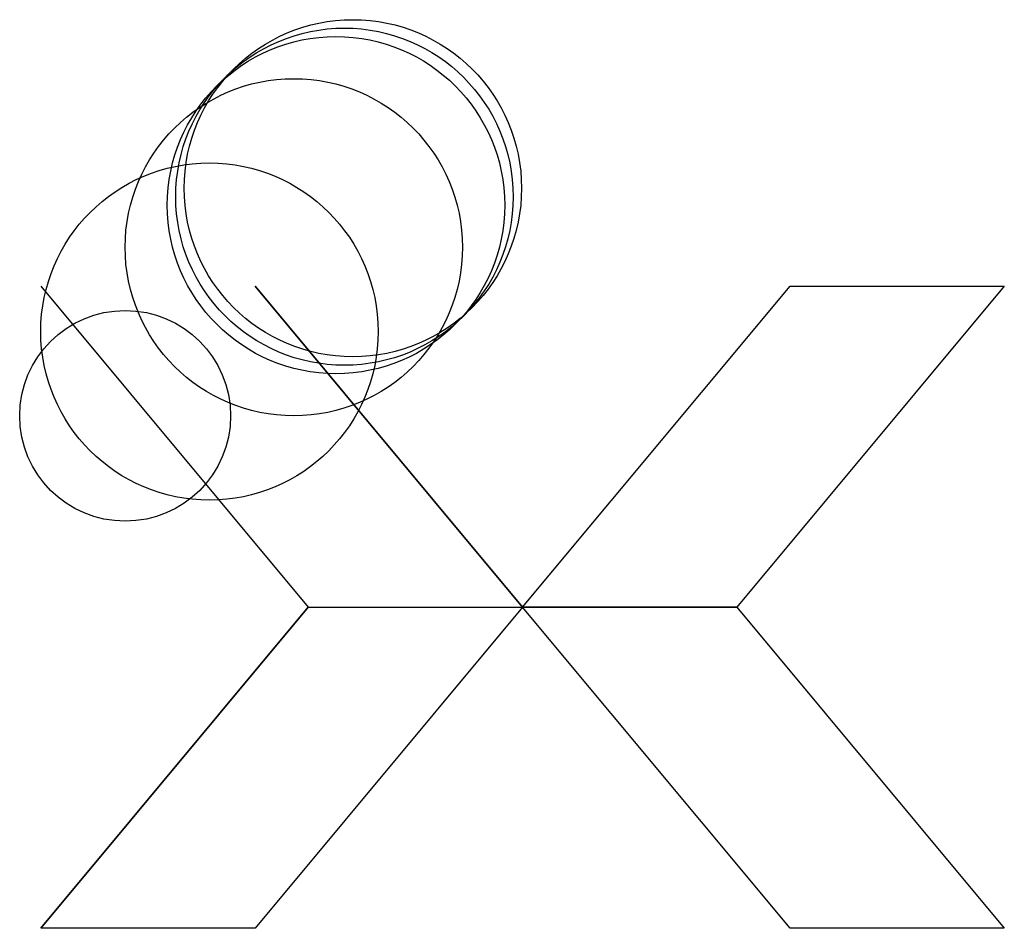
# Model space of a CAD drawing. Units: metres. Extents: x -25 to 6100, y -508 to 7100.
import ezdxf

# ---------------------------------------------------------------- set-up
doc = ezdxf.new("R2010")
doc.units = ezdxf.units.M

msp = doc.modelspace()

# ---------------------------------------------------------------- linework, layer by layer
for p, q in [((0, 254), (317.1891, -127)), ((571.1891, -127), (254, 254)), ((254, 254), (571.1891, -127)), ((571.1891, -127), (888.3782, 254)), ((1142.378, 254), (825.1891, -127)), ((888.3782, 254), (1142.378, 254)), ((0, -508), (317.1891, -127)), ((317.1891, -127), (0, -508)), ((571.1891, -127), (254, -508)), ((317.1891, -127), (571.1891, -127)), ((825.1891, -127), (571.1891, -127)), ((571.1891, -127), (825.1891, -127)), ((888.3782, -508), (571.1891, -127)), ((825.1891, -127), (1142.378, -508)), ((254, -508), (0, -508)), ((1142.378, -508), (888.3782, -508))]:
    msp.add_line(p, q)
for centre, radius in [((370, 370), 200), ((350, 350), 200), ((360, 360), 200), ((300, 300), 200), ((200, 200), 200), ((100, 100), 125)]:
    msp.add_circle(centre, radius)

doc.saveas('drawing.dxf')
